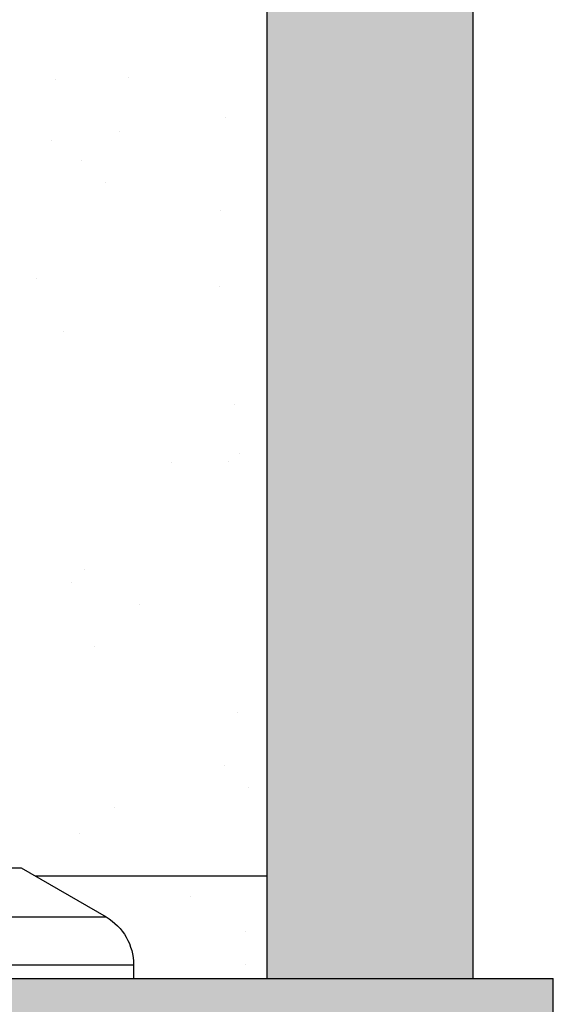
# Model space of a CAD drawing. Extents: x 89 to 370, y -450 to -318.
# Drawn here: x 193 to 193, y -428 to -428 of the extents above; entities that cross this region are included whole.
import ezdxf

# ---------------------------------------------------------------- set-up
doc = ezdxf.new("R2010")
doc.units = 0
doc.header["$LTSCALE"] = 0.2
doc.layers.get('0').update_dxf_attribs({"color": 6, "linetype": 'CONTINUOUS'})
doc.layers.get('DEFPOINTS').update_dxf_attribs({"linetype": 'CONTINUOUS'})
for name, color, linetype in [('01', 1, 'CONTINUOUS'), ('AR-ALV', 5, 'CONTINUOUS'), ('ARQ-CTA-1_025', 1, 'CONTINUOUS'), ('ARQ-HTC', 9, 'CONTINUOUS')]:
    doc.layers.add(name, color=color, linetype=linetype)
doc.styles.add('FNDE Texto Cota 0025', font='verdana.ttf', dxfattribs={"height": 0.04})
doc.dimstyles.new('FNDE 1-0025', dxfattribs={"dimscale": 5, "dimtxt": 0.04, "dimasz": 0.01, "dimexe": 0.15, "dimexo": 0.15, "dimgap": 0.005, "dimtad": 1, "dimzin": 1, "dimdsep": 46, "dimtxsty": 'FNDE Texto Cota 0025', "dimblk": 'tic', "dimcen": 0.015, "dimdle": 0.15, "dimse1": 1, "dimse2": 1, "dimclrd": 251, "dimclre": 251, "dimclrt": 256, "dimaunit": 1, "dimadec": 3, "dimazin": 0, "dimtfac": 1, "dimtix": 1, "dimtmove": 2, "dimatfit": 3, "dimfxl": 0.15, "dimtvp": 1, "dimtolj": 1, "dimtzin": 0, "dimarcsym": 0})

# ---------------------------------------------------------------- blocks, each defined once
blk = doc.blocks.new('A$C5F482C43')
at = {"layer": '01', "ltscale": 10}
for p, q in [((0.01824857742940367, 0.01798582779942137), (0.00446776451281039, 0.01000762146847123)), ((0.06618344721937319, 0.01801427833081704), (0.01824857742940367, 0.01798582779942137)), ((0.07997372094905586, 0.01005243612204865), (0.00446776451281039, 0.01000762146847123)), ((0.08444840908668994, 0.002282799217599774), (2.302469511050731e-06, 0.002232678363657925)), ((2.302469511050731e-06, 0.002232678363657925), (4.954383257427253e-06, -1.359235930920022e-06)), ((0.08444840908668994, 4.876004403087109e-05), (4.954383257427253e-06, -1.359235930920022e-06))]:
    blk.add_line(p, q, dxfattribs=at)
blk.add_arc((0.008985055283119436, 0.002243341339575267), 0.008982759143385087, 120.1910243640539, 180.068012917902, dxfattribs=at)
blk = doc.blocks.new('tic')
at = {"color": 251}
for p, q in [((0, -1.000000000000021), (0, 0.9999999999999784)), ((-1.000000000000003, 0), (0.9999999999999964, 0))]:
    blk.add_line(p, q, dxfattribs=at)
blk.add_line((-0.6000000000000405, -0.600000000000044), (0.6000000000000334, 0.600000000000037))
blk = doc.blocks.new('*D678')
at = {"layer": 'ARQ-CTA-1_025', "color": 251, "lineweight": -2, "ltscale": 10, "transparency": 16777216}
blk.add_line((192.3047880484046, -427.4974837283642), (192.3047880484046, -428.5428408717518), dxfattribs=at)
at = {"layer": 'DEFPOINTS', "color": 0, "ltscale": 10, "transparency": 16777216}
for p in [(193.0234291755594, -427.4474837283642), (192.3047880484046, -428.5928408717518), (192.6234947819477, -428.5928408717518)]:
    blk.add_point(p, dxfattribs=at)
at = {"layer": 'ARQ-CTA-1_025', "color": 251, "lineweight": -2, "ltscale": 10, "transparency": 16777216, "xscale": 0.05, "yscale": 0.05, "zscale": 0.05}
for p, rotation in [((192.3047880484046, -427.4474837283642), 90), ((192.3047880484046, -428.5928408717518), 270)]:
    blk.add_blockref('tic', p, dxfattribs=dict(at, rotation=rotation))
at = {"layer": 'ARQ-CTA-1_025', "ltscale": 10, "transparency": 16777216, "insert": (192.2593045024006, -428.0201623000579), "char_height": 0.04, "attachment_point": 5, "rotation": 90, "style": 'FNDE Texto Cota 0025'}
blk.add_mtext('\\A1;115', dxfattribs=at)

msp = doc.modelspace()

# ---------------------------------------------------------------- hatches: boundary and pattern name
at = {"ltscale": 10}
h = msp.add_hatch(dxfattribs=at)
h.set_pattern_fill('AR-SAND', color=252, scale=0.0005, style=0)
h.set_pattern_definition([(37.50000000000001, (-392.1691843800401, 17.01842344152237), (-0.0008000156479920228, 0.02447066186646712), [0, -0.019304, 0, -0.02159, 0, -0.0206375]), (7.499999999999999, (-392.1691843800401, 17.01842344152237), (0.02247616415690013, 0.03584125502841772), [0, -0.010414, 0, -0.017399, 0, -0.006667500000000001]), (327.5, (-392.1848053800401, 17.01842344152237), (0.0395496185120729, 7.185923392728456e-05), [0, -0.00635, 0, -0.02286, 0, -0.029845]), (317.5, (-392.1848053800401, 17.01842344152237), (0.03817782262361486, 0.01114646616286081), [0, -0.003175, 0, -0.014986, 0, -0.017145])])
h.paths.add_polyline_path([(192.9791918961052, -427.6928408558472), (192.9770404934852, -427.5928408716863), (193.0034292047644, -427.592840903169), (193.0034291755589, -427.7028408715856)])
at = {"layer": 'ARQ-HTC'}
h = msp.add_hatch(color=256, dxfattribs=at)
h.paths.add_polyline_path([(193.0034291755589, -427.5928408732165), (193.0234291755594, -427.5928408732165), (193.023429175563, -427.7028408715852), (193.0034291755626, -427.7028408715861)])
h.paths.add_polyline_path([(193.0312621617529, -427.7028408715869), (193.0312621617529, -427.7228408715872), (192.4430804467017, -427.7228408715872), (192.4430804467017, -427.7028408715844)])

# ---------------------------------------------------------------- linework, layer by layer
at = {"color": 2}
for p, q in [((193.0034291755589, -427.7028408715856), (193.0034291755589, -427.5928408715893)), ((192.4430804467017, -427.7028408715856), (193.0312621617529, -427.7028408715856)), ((193.0312621617529, -427.7228408715872), (193.0312621617529, -427.7028408715856))]:
    msp.add_line(p, q, dxfattribs=at)
at = {"color": 1, "extrusion": (0, 0, -1)}
msp.add_line((192.9808336588743, -427.6928408715884), (193.0034291755592, -427.6928408715885), dxfattribs=at)
at = {"layer": 'AR-ALV'}
msp.add_line((193.0234291755594, -427.4574837283642), (193.0234291755594, -427.7028408715856), dxfattribs=at)

# ---------------------------------------------------------------- block references
at = {"layer": '01', "ltscale": 10, "xscale": -0.6, "yscale": 0.6, "zscale": 0.6}
msp.add_blockref('A$C5F482C43', (192.9904142387547, -427.7028400560441), dxfattribs=at)

# ---------------------------------------------------------------- dimensions: what is measured, and where the dimension line sits
at = {"layer": 'ARQ-CTA-1_025', "ltscale": 10}
dim = msp.add_linear_dim(base=(192.3047880484046, -428.5928408717518), p1=(193.0234291755594, -427.4474837283642), p2=(192.6234947819477, -428.5928408717518), angle=90, dimstyle='FNDE 1-0025', override={"dimdec": 0, "dimlfac": 100}, dxfattribs=at)
dim.commit()
dim.dimension.update_dxf_attribs({"geometry": '*D678', "text_midpoint": (192.2593045024006, -428.0201623000579)})

doc.saveas('drawing.dxf')
